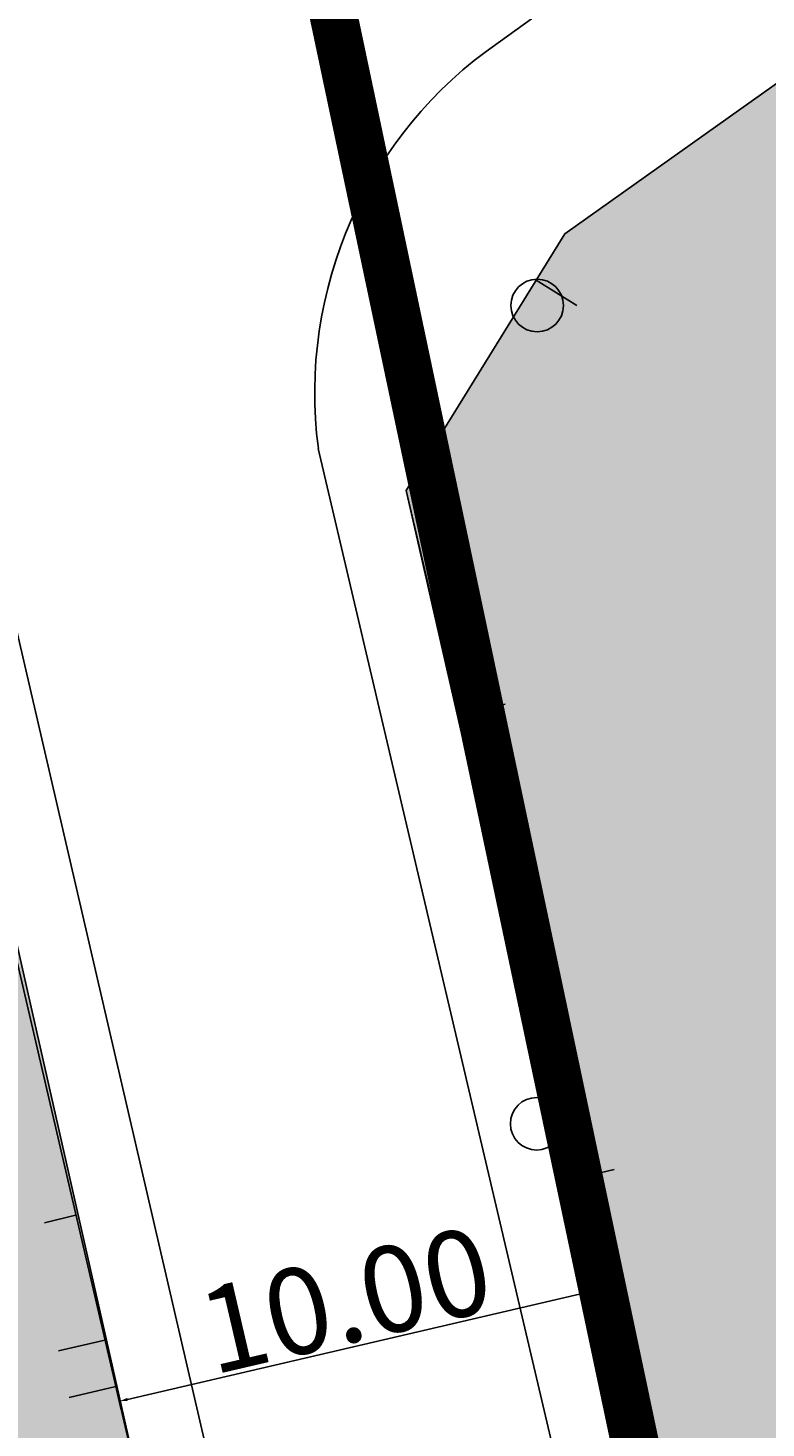
# Model space of a CAD drawing. Units: metres. Extents: x 364937 to 366294, y 4309677 to 4311436.
# Drawn here: x 365636 to 365651, y 4310622 to 4310651 of the extents above; entities that cross this region are included whole.
import ezdxf

# ---------------------------------------------------------------- set-up
doc = ezdxf.new("R2010")
doc.units = ezdxf.units.M
doc.header["$LTSCALE"] = 7.5
doc.header["$MEASUREMENT"] = 0
for name, pattern in [('0', [0]), ('DASHED', [0.75, 0.5, -0.25]), ('TRAZOSX2', [1.5, 1, -0.5])]:
    doc.linetypes.add(name, pattern=pattern)
doc.layers.get('0').update_dxf_attribs({"linetype": 'CONTINUOUS'})
doc.layers.get('Defpoints').update_dxf_attribs({"linetype": 'CONTINUOUS'})
for name, color, linetype in [('1012', 7, 'CONTINUOUS'), ('3019', 7, 'CONTINUOUS'), ('3049', 7, 'CONTINUOUS'), ('3076', 7, 'CONTINUOUS'), ('3100', 7, 'CONTINUOUS'), ('ANCHO-CALLE', 7, 'CONTINUOUS'), ('circulo historico', 7, 'CONTINUOUS'), ('LINEA-UA', 5, 'DASHED'), ('TRAMA-EP-4', 40, 'CONTINUOUS'), ('TRAMAZONAVERDE', 60, 'CONTINUOUS')]:
    doc.layers.add(name, color=color, linetype=linetype)
doc.styles.get("Standard").update_dxf_attribs({"font": 'romans.shx', "height": 1.8})
doc.dimstyles.get("Standard").update_dxf_attribs({"dimtxt": 0.18, "dimasz": 0.18, "dimexe": 0.18, "dimexo": 0.0625, "dimgap": 0.09, "dimtad": 1, "dimzin": 0, "dimdsep": 46, "dimtxsty": 'Standard', "dimcen": 0.09, "dimadec": 0, "dimazin": 0, "dimtfac": 1, "dimtofl": 0, "dimtmove": 0, "dimatfit": 3, "dimfxl": 1, "dimtolj": 1, "dimtzin": 0, "dimarcsym": 0})

# ---------------------------------------------------------------- blocks, each defined once
blk = doc.blocks.new('POSTE')
blk.add_circle((0, 0), 0.55)
blk = doc.blocks.new('*D35')
at = {"layer": 'ANCHO-CALLE', "color": 0, "lineweight": -2}
for p, q in [((365647.363, 4310624.863), (365647.461, 4310624.441)), ((365637.667, 4310622.343), (365647.245, 4310624.575)), ((365637.434, 4310622.549), (365637.532, 4310622.127))]:
    blk.add_line(p, q, dxfattribs=at)
at = {"layer": 'ANCHO-CALLE', "color": 0}
for points in [[(365647.238, 4310624.605), (365647.252, 4310624.546), (365647.42, 4310624.616)], [(365637.66, 4310622.373), (365637.674, 4310622.314), (365637.492, 4310622.303)]]:
    blk.add_solid(points, dxfattribs=at)
at = {"layer": 'Defpoints', "color": 0}
for p in [(365647.348, 4310624.924, 13.119), (365647.42, 4310624.616), (365637.42, 4310622.61, 12.68)]:
    blk.add_point(p, dxfattribs=at)
at = {"layer": 'ANCHO-CALLE', "color": 0, "insert": (365642.231, 4310624.424), "char_height": 1.8, "attachment_point": 5, "rotation": 13.1178}
blk.add_mtext('\\A1;10.00', dxfattribs=at)

msp = doc.modelspace()

# ---------------------------------------------------------------- hatches: boundary and pattern name
at = {"layer": 'TRAMA-EP-4'}
msp.add_hatch(color=256, dxfattribs=at).paths.add_polyline_path([(365767.164, 4310687.68), (365747.37, 4310716.72), (365745.721, 4310718.717), (365743.79, 4310719.01), (365741.25, 4310717.22), (365705.88, 4310691.65), (365662.12, 4310660.28), (365662.9, 4310658.15), (365646.82, 4310646.73), (365643.5, 4310641.36), (365652.472, 4310602.025), (365682.76, 4310622.13), (365677.07, 4310630.98), (365702.15, 4310647.64), (365718.027, 4310622.839), (365739.31, 4310636.95)])
at = {"layer": 'TRAMAZONAVERDE'}
msp.add_hatch(color=256, dxfattribs=at).paths.add_polyline_path([(365575.192, 4310623.118), (365615.748, 4310633.966), (365632.23, 4310637.95), (365634.34, 4310636.32), (365641.848, 4310603.168), (365601.525, 4310579.876), (365592.287, 4310574.54)])

# ---------------------------------------------------------------- linework, layer by layer
at = {"layer": '1012', "linetype": '0'}
msp.add_polyline3d([(365635.93, 4310626.04, 12.6), (365636.58, 4310626.2, 12.71)], dxfattribs=at)
at = {"layer": '3019', "linetype": '0'}
for points in [[(365652.58, 4310602.58, 12.56), (365643.5, 4310641.36, 13.53), (365646.82, 4310646.73, 13.69), (365662.9, 4310658.15, 14.02)], [(365646.22, 4310645.76, 13.66), (365647.07, 4310645.23, 13.66)], [(365644.6, 4310636.66, 13.41), (365645.57, 4310636.89, 13.41)], [(365646.88, 4310626.92, 13.17), (365647.85, 4310627.15, 13.17)]]:
    msp.add_polyline3d(points, dxfattribs=at)
at = {"layer": '3049', "linetype": '0', "elevation": 14.42}
msp.add_lwpolyline([(365767.164, 4310687.68), (365747.37, 4310716.72), (365745.721, 4310718.717), (365743.79, 4310719.01), (365705.88, 4310691.65), (365662.12, 4310660.28), (365662.9, 4310658.15), (365646.82, 4310646.73), (365643.5, 4310641.36), (365652.58, 4310602.58), (365682.76, 4310622.13), (365677.07, 4310630.98), (365702.15, 4310647.64), (365718.027, 4310622.839), (365718.15, 4310622.63), (365739.31, 4310636.95)], close=True, dxfattribs=at)
at = {"layer": '3049', "linetype": '0'}
for points in [[(365615.748, 4310633.966, 12.652), (365631.06, 4310637.93, 12.77), (365631.45, 4310637.99, 12.87), (365631.84, 4310638, 12.88), (365632.23, 4310637.95, 12.88), (365632.61, 4310637.84, 12.89), (365632.97, 4310637.68, 12.88), (365633.3, 4310637.47, 12.88), (365633.6, 4310637.21, 12.87), (365633.85, 4310636.91, 12.86), (365634.06, 4310636.58, 12.85), (365634.23, 4310636.22, 12.84), (365634.34, 4310635.85, 12.83), (365646.141, 4310585.11, 12.21)], [(365637.19, 4310623.58, 12.68), (365636.22, 4310623.36, 12.68)], [(365636.45, 4310622.38, 12.68), (365637.42, 4310622.61, 12.68)]]:
    msp.add_polyline3d(points, dxfattribs=at)
at = {"layer": '3100', "elevation": 13.73}
msp.add_lwpolyline([(365645.424, 4310650.728), (365741.682, 4310720.003)], dxfattribs=at)
at = {"layer": '3100', "linetype": '0'}
for points in [[(365641.66, 4310642.24, 12.77), (365656.1, 4310580.79, 11.97), (365661.15, 4310558.38, 11.66), (365663.7, 4310557.86, 11.69), (365665.62, 4310548.94, 11.46), (365663.49, 4310548.61, 11.54), (365664.58, 4310543.5, 11.55), (365670.07, 4310536.99, 11.47), (365670.41, 4310536.74, 11.47)], [(365615.748, 4310637.022, 12.687), (365632.13, 4310641.3, 12.83), (365632.53, 4310641.35, 12.83), (365632.93, 4310641.35, 12.84), (365633.33, 4310641.28, 12.85), (365633.71, 4310641.14, 12.86), (365634.07, 4310640.95, 12.87), (365634.39, 4310640.71, 12.87), (365634.67, 4310640.41, 12.87), (365634.9, 4310640.08, 12.87), (365635.07, 4310639.72, 12.87), (365635.18, 4310639.33, 12.87), (365635.23, 4310638.93, 12.9), (365647.343, 4310586.677, 12.302)]]:
    msp.add_polyline3d(points, dxfattribs=at)
at = {"layer": '3100'}
msp.add_arc((365650.497, 4310643.401, 12.748), 8.912, 124.6999, 187.4862, dxfattribs=at)
at = {"layer": 'circulo historico', "color": 1, "linetype": 'TRAZOSX2'}
msp.add_arc((365721.87, 4310476.635), 250, 302.65517, 115.11831, dxfattribs=at)
at = {"layer": 'LINEA-UA', "const_width": 1}
msp.add_lwpolyline([(365652.472, 4310602.025), (365651.323, 4310607.053), (365641.245, 4310654.775), (365627.594, 4310651.224), (365621.801, 4310649.717), (365617.379, 4310648.566), (365611.809, 4310647.117)], dxfattribs=at)
at = {"layer": 'TRAMA-EP-4', "elevation": 11.27}
msp.add_lwpolyline([(365767.164, 4310687.68), (365747.37, 4310716.72), (365745.721, 4310718.717), (365743.79, 4310719.01), (365743.79, 4310719.01), (365741.25, 4310717.22), (365705.88, 4310691.65), (365662.12, 4310660.28), (365662.9, 4310658.15), (365646.82, 4310646.73), (365643.5, 4310641.36), (365652.472, 4310602.025), (365682.76, 4310622.13), (365677.07, 4310630.98), (365702.15, 4310647.64), (365718.027, 4310622.839), (365739.31, 4310636.95), (365767.164, 4310687.68)], close=True, dxfattribs=at)
at = {"layer": 'TRAMAZONAVERDE', "elevation": 11.92}
msp.add_lwpolyline([(365575.192, 4310623.118), (365615.748, 4310633.966), (365632.23, 4310637.95), (365634.34, 4310636.32), (365641.848, 4310603.168), (365641.848, 4310603.168), (365601.525, 4310579.876), (365592.287, 4310574.54)], close=True, dxfattribs=at)

# ---------------------------------------------------------------- block references
at = {"layer": '3076'}
for p in [(365646.24, 4310645.23, 13.14), (365646.23, 4310628.11, 12.78)]:
    msp.add_blockref('POSTE', p, dxfattribs=at)

# ---------------------------------------------------------------- dimensions: what is measured, and where the dimension line sits
at = {"layer": 'ANCHO-CALLE'}
dim = msp.add_aligned_dim(p1=(365637.42, 4310622.61, 12.68), p2=(365647.348, 4310624.924, 13.119), distance=-0.316, text='10.00', dimstyle='Standard', dxfattribs=at)
dim.commit()
dim.dimension.update_dxf_attribs({"geometry": '*D35', "text_midpoint": (365642.231, 4310624.424)})

doc.saveas('drawing.dxf')
